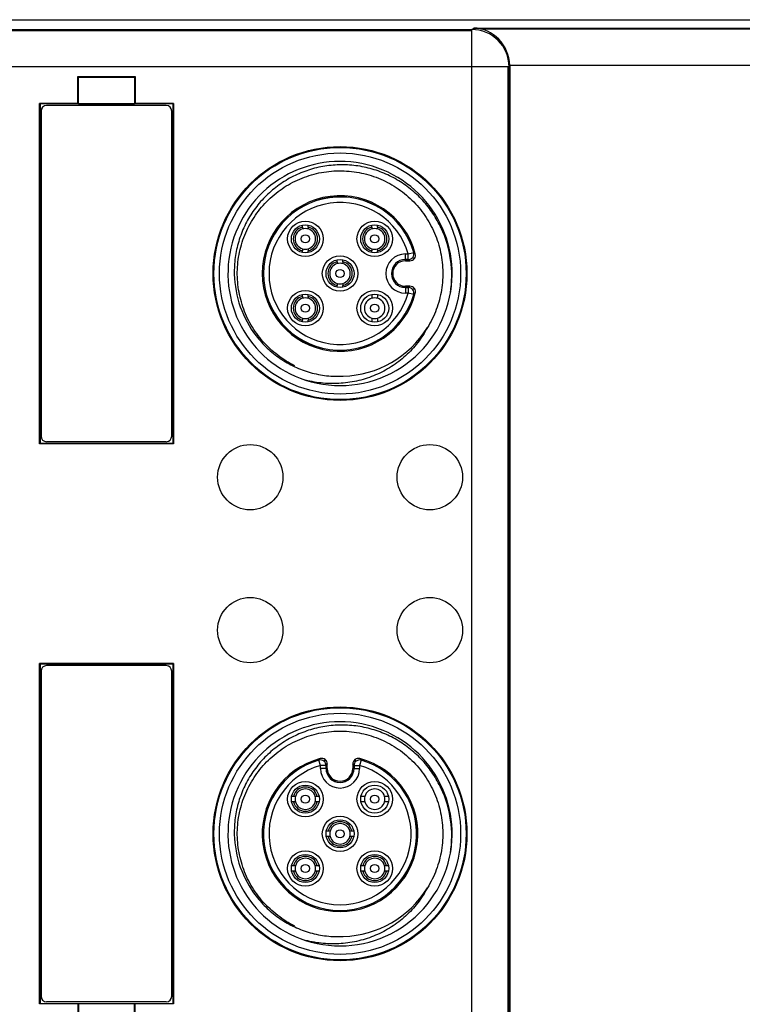
# Model space of a CAD drawing. Units: millimetres. Extents: x -275 to 1210, y 3557 to 4521.
# Drawn here: x -118 to -79, y 3877 to 3929 of the extents above; entities that cross this region are included whole.
import ezdxf

# ---------------------------------------------------------------- set-up
doc = ezdxf.new("R2010")
doc.units = ezdxf.units.MM
doc.header["$PDSIZE"] = -5
doc.layers.get('Defpoints').update_dxf_attribs({"lineweight": 18})
doc.layers.add('DWG', color=7, linetype='Continuous', lineweight=30)
doc.layers.add('尺寸线层', color=3, linetype='Continuous', lineweight=18)
doc.styles.get("Standard").update_dxf_attribs({"font": 'arial.ttf'})
doc.dimstyles.get("Standard").update_dxf_attribs({"dimtxt": 0.18, "dimasz": 0.18, "dimexe": 0.18, "dimexo": 0.0625, "dimgap": 0.09, "dimtad": 0, "dimtih": 1, "dimtoh": 1, "dimdec": 4, "dimzin": 0, "dimdsep": 46, "dimtxsty": 'Standard', "dimcen": 0.09, "dimdle": 0.36, "dimadec": 0, "dimazin": 0, "dimtfac": 1, "dimtdec": 4, "dimtofl": 0, "dimtmove": 0, "dimatfit": 3, "dimfxl": 1, "dimtolj": 1, "dimarcsym": 0})

# ---------------------------------------------------------------- blocks, each defined once
blk = doc.blocks.new('*D86')
at = {"layer": 'Defpoints', "color": 0, "transparency": 16777216}
for p in [(-204.786, 3892.579), (-41.049, 3892.651), (-204.786, 3859.452)]:
    blk.add_point(p, dxfattribs=at)
at = {"layer": '尺寸线层', "color": 0, "linetype": 'Continuous', "lineweight": -2, "transparency": 16777216}
for p, q in [((-204.786, 3892.516), (-204.786, 3859.272)), ((-41.049, 3892.589), (-41.049, 3859.272)), ((-200.786, 3859.452), (-125.449, 3859.452)), ((-45.049, 3859.452), (-120.386, 3859.452))]:
    blk.add_line(p, q, dxfattribs=at)
at = {"layer": '尺寸线层', "color": 0, "transparency": 16777216}
for points in [[(-200.786, 3860.118), (-200.786, 3858.785), (-204.786, 3859.452)], [(-45.049, 3860.118), (-45.049, 3858.785), (-41.049, 3859.452)]]:
    blk.add_solid(points, dxfattribs=at)
at = {"layer": '尺寸线层', "color": 0, "transparency": 16777216, "insert": (-122.918, 3859.452), "char_height": 3, "width": 20.14286, "attachment_point": 5, "rotation": 90, "bg_fill": 3, "box_fill_scale": 1.1, "bg_fill_color": 256, "bg_fill_true_color": 13158600, "bg_fill_transparency": 0}
blk.add_mtext('\\A1;164.00', dxfattribs=at)

msp = doc.modelspace()

# ---------------------------------------------------------------- linework, layer by layer
at = {"layer": 'DWG', "linetype": 'Continuous'}
for p, q in [((-198.26698, 3929.48369), (-47.42294, 3929.48369)), ((-196.45351, 3928.95964), (-93.70738, 3928.95964)), ((-196.45351, 3928.90864), (-93.70738, 3928.90864)), ((-93.70738, 3928.95964), (-93.60401, 3929.03715)), ((-93.70738, 3926.96032), (-93.70738, 3928.95964)), ((-93.60401, 3929.03715), (-48.6935, 3929.03715)), ((-93.2171, 3928.98615), (-48.6935, 3928.98615)), ((-92.38111, 3928.45489), (-92.32245, 3928.49888)), ((-93.70738, 3926.96032), (-196.45351, 3926.96032)), ((-93.70738, 3874.82495), (-93.70738, 3926.96032)), ((-91.7086, 3926.96032), (-93.70738, 3926.96032)), ((-91.77601, 3926.96032), (-91.77601, 3874.82495)), ((-91.67263, 3926.98729), (-91.7086, 3926.96032)), ((-91.7086, 3926.96032), (-91.7086, 3874.82495)), ((-48.6935, 3927.03784), (-91.67327, 3927.03784)), ((-91.67263, 3926.98729), (-91.67263, 3874.79797)), ((-114.80244, 3926.43558), (-114.76751, 3926.40066)), ((-114.80244, 3926.43558), (-111.73259, 3926.43558)), ((-114.80244, 3924.99594), (-114.80244, 3926.43558)), ((-114.76751, 3926.40066), (-111.76751, 3926.40066)), ((-114.76751, 3924.97848), (-114.76751, 3926.40066)), ((-111.73259, 3926.43558), (-111.76751, 3926.40066)), ((-111.76751, 3926.40066), (-111.76751, 3924.97848)), ((-111.73259, 3926.43558), (-111.73259, 3924.99594)), ((-116.85507, 3906.78176), (-116.85507, 3924.99594)), ((-116.85507, 3924.99594), (-116.81751, 3924.97717)), ((-114.80244, 3924.99594), (-116.85507, 3924.99594)), ((-114.80244, 3924.99594), (-114.76751, 3924.97848)), ((-111.76751, 3924.97848), (-111.73259, 3924.99594)), ((-109.67996, 3924.99594), (-111.73259, 3924.99594)), ((-109.71751, 3924.97717), (-109.67996, 3924.99594)), ((-109.67996, 3924.99594), (-109.67996, 3906.78176)), ((-116.81751, 3924.97717), (-116.81751, 3906.80054)), ((-109.71751, 3924.97717), (-116.81751, 3924.97717)), ((-116.76751, 3924.58877), (-116.76751, 3907.18877)), ((-110.06751, 3924.88877), (-116.46751, 3924.88877)), ((-114.76751, 3924.97848), (-111.76751, 3924.97848)), ((-109.76751, 3907.18877), (-109.76751, 3924.58877)), ((-109.71751, 3924.97717), (-109.71751, 3906.80054)), ((-102.76419, 3918.38116), (-102.76419, 3918.48355)), ((-102.46419, 3918.38116), (-102.46419, 3918.48355)), ((-99.05206, 3918.38116), (-99.05206, 3918.48355)), ((-98.75206, 3918.38116), (-98.75206, 3918.48355)), ((-102.76419, 3917.01385), (-102.76419, 3917.11624)), ((-102.46419, 3917.01385), (-102.46419, 3917.11624)), ((-99.05206, 3917.01385), (-99.05206, 3917.11624)), ((-98.75206, 3917.01385), (-98.75206, 3917.11624)), ((-100.90813, 3916.52509), (-100.90813, 3916.62748)), ((-100.60813, 3916.52509), (-100.60813, 3916.62748)), ((-97.25813, 3916.94003), (-97.10261, 3916.94003)), ((-97.25813, 3916.64004), (-97.25813, 3916.94003)), ((-97.25813, 3916.64263), (-97.10261, 3916.64263)), ((-97.10261, 3916.64004), (-97.25813, 3916.64004)), ((-97.25813, 3916.57544), (-97.25813, 3916.64004)), ((-97.25813, 3916.57544), (-97.01788, 3916.57544)), ((-97.10261, 3916.94003), (-96.81423, 3917.02266)), ((-97.10261, 3916.64004), (-97.10261, 3916.94003)), ((-96.78633, 3916.6847), (-96.86799, 3916.75312)), ((-100.90813, 3915.15779), (-100.90813, 3915.26018)), ((-100.60813, 3915.15779), (-100.60813, 3915.26018)), ((-97.01788, 3915.20983), (-97.25813, 3915.20983)), ((-97.25813, 3915.20983), (-97.25813, 3915.14523)), ((-97.25813, 3915.14523), (-97.10261, 3915.14523)), ((-97.25813, 3915.14523), (-97.25813, 3914.84524)), ((-97.10261, 3915.14263), (-97.25813, 3915.14263)), ((-97.10261, 3915.14523), (-97.10261, 3914.84524)), ((-96.86799, 3915.03215), (-96.78634, 3915.10057)), ((-102.76419, 3914.66902), (-102.76419, 3914.77142)), ((-102.46419, 3914.66902), (-102.46419, 3914.77142)), ((-97.10261, 3914.84524), (-97.25813, 3914.84524)), ((-96.81423, 3914.76261), (-97.10261, 3914.84524)), ((-102.76419, 3913.30172), (-102.76419, 3913.40411)), ((-102.46419, 3913.30172), (-102.46419, 3913.40411)), ((-116.81751, 3906.80054), (-116.85507, 3906.78176)), ((-109.67996, 3906.78176), (-116.85507, 3906.78176)), ((-116.81751, 3906.80054), (-109.71751, 3906.80054)), ((-110.06751, 3906.88877), (-116.46752, 3906.88877)), ((-109.67996, 3906.78176), (-109.71751, 3906.80054)), ((-116.85507, 3895.00351), (-116.81751, 3894.98473)), ((-116.85507, 3876.78933), (-116.85507, 3895.00351)), ((-109.67996, 3895.00351), (-116.85507, 3895.00351)), ((-116.81751, 3894.98473), (-116.81751, 3876.8081)), ((-109.71751, 3894.98473), (-116.81751, 3894.98473)), ((-109.71751, 3894.98473), (-109.67996, 3895.00351)), ((-109.71751, 3894.98473), (-109.71751, 3876.8081)), ((-109.67996, 3895.00351), (-109.67996, 3876.78933)), ((-116.76751, 3894.59642), (-116.76751, 3877.19642)), ((-110.06751, 3894.89642), (-116.46751, 3894.89642)), ((-109.76751, 3877.19642), (-109.76751, 3894.59642)), ((-101.80552, 3889.54815), (-101.88815, 3889.83654)), ((-101.55019, 3889.86443), (-101.61861, 3889.78277)), ((-99.89765, 3889.78277), (-99.96607, 3889.86443)), ((-99.62811, 3889.83654), (-99.71073, 3889.54815)), ((-101.80552, 3889.39263), (-101.80552, 3889.54815)), ((-101.50553, 3889.54815), (-101.80552, 3889.54815)), ((-101.50553, 3889.39263), (-101.80552, 3889.39263)), ((-101.50813, 3889.39263), (-101.50813, 3889.54815)), ((-101.50553, 3889.54815), (-101.50553, 3889.39263)), ((-101.44093, 3889.39263), (-101.50553, 3889.39263)), ((-101.44093, 3889.39263), (-101.44093, 3889.63288)), ((-100.07532, 3889.63288), (-100.07532, 3889.39263)), ((-100.07532, 3889.39263), (-100.01072, 3889.39263)), ((-100.01072, 3889.39263), (-100.01072, 3889.54815)), ((-100.01072, 3889.54815), (-99.71073, 3889.54815)), ((-100.01072, 3889.39263), (-99.71073, 3889.39263)), ((-100.00813, 3889.54815), (-100.00813, 3889.39263)), ((-99.71073, 3889.54815), (-99.71073, 3889.39263)), ((-103.24665, 3887.8987), (-103.34904, 3887.8987)), ((-103.24665, 3887.5987), (-103.34904, 3887.5987)), ((-103.14334, 3887.8987), (-103.24665, 3887.8987)), ((-103.14334, 3887.5987), (-103.24665, 3887.5987)), ((-101.98174, 3887.8987), (-102.08504, 3887.8987)), ((-101.98174, 3887.5987), (-102.08504, 3887.5987)), ((-101.87935, 3887.8987), (-101.98174, 3887.8987)), ((-101.87935, 3887.5987), (-101.98174, 3887.5987)), ((-99.43121, 3887.8987), (-99.6226, 3887.8987)), ((-99.43121, 3887.5987), (-99.62235, 3887.5987)), ((-98.1789, 3887.8987), (-98.37291, 3887.8987)), ((-98.17829, 3887.5987), (-98.37291, 3887.5987)), ((-101.39058, 3886.04263), (-101.49297, 3886.04263)), ((-101.28728, 3886.04263), (-101.39058, 3886.04263)), ((-100.12567, 3886.04263), (-100.22898, 3886.04263)), ((-100.02328, 3886.04263), (-100.12567, 3886.04263)), ((-101.39058, 3885.74263), (-101.49297, 3885.74263)), ((-101.28728, 3885.74263), (-101.39058, 3885.74263)), ((-100.12567, 3885.74263), (-100.22898, 3885.74263)), ((-100.02328, 3885.74263), (-100.12567, 3885.74263)), ((-103.24665, 3884.18657), (-103.34904, 3884.18657)), ((-103.24665, 3883.88657), (-103.34904, 3883.88657)), ((-103.14334, 3884.18657), (-103.24665, 3884.18657)), ((-103.14334, 3883.88657), (-103.24665, 3883.88657)), ((-101.98174, 3884.18657), (-102.08504, 3884.18657)), ((-101.98174, 3883.88657), (-102.08504, 3883.88657)), ((-101.87935, 3884.18657), (-101.98174, 3884.18657)), ((-101.87935, 3883.88657), (-101.98174, 3883.88657)), ((-99.53452, 3884.18657), (-99.63691, 3884.18657)), ((-99.53452, 3883.88657), (-99.63691, 3883.88657)), ((-99.43121, 3884.18657), (-99.53452, 3884.18657)), ((-99.43121, 3883.88657), (-99.53452, 3883.88657)), ((-98.26961, 3884.18657), (-98.37291, 3884.18657)), ((-98.26961, 3883.88657), (-98.37291, 3883.88657)), ((-98.16722, 3884.18657), (-98.26961, 3884.18657)), ((-98.16722, 3883.88657), (-98.26961, 3883.88657)), ((-116.81751, 3876.8081), (-116.85507, 3876.78933)), ((-114.80244, 3876.78933), (-116.85507, 3876.78933)), ((-116.81751, 3876.8081), (-109.71751, 3876.8081)), ((-110.06751, 3876.89642), (-116.46752, 3876.89642)), ((-114.80244, 3876.78933), (-114.76751, 3876.80679)), ((-114.80244, 3876.78933), (-114.80244, 3875.34969)), ((-114.76751, 3876.80679), (-111.76751, 3876.80679)), ((-114.76751, 3876.80679), (-114.76751, 3875.38461)), ((-111.76751, 3876.80679), (-111.73259, 3876.78933)), ((-111.76751, 3875.38461), (-111.76751, 3876.80679)), ((-109.67996, 3876.78933), (-111.73259, 3876.78933)), ((-111.73259, 3875.34969), (-111.73259, 3876.78933)), ((-109.67996, 3876.78933), (-109.71751, 3876.8081))]:
    msp.add_line(p, q, dxfattribs=at)
for centre, radius in [((-100.75813, 3915.89263), 6.79433), ((-100.75813, 3915.89263), 6.75515), ((-100.75813, 3915.89263), 6.75), ((-100.75813, 3915.89263), 6.45519), ((-102.61419, 3917.7487), 0.95), ((-98.90206, 3917.7487), 0.95), ((-102.61419, 3917.7487), 0.75), ((-98.90206, 3917.7487), 0.75), ((-102.61419, 3917.7487), 0.21714), ((-98.90206, 3917.7487), 0.21714), ((-100.75813, 3915.89263), 0.95), ((-100.75813, 3915.89263), 0.75), ((-100.75813, 3915.89263), 0.21714), ((-102.61419, 3914.03657), 0.95), ((-98.90206, 3914.03657), 0.95), ((-102.61419, 3914.03657), 0.75), ((-98.90206, 3914.03657), 0.75), ((-102.61419, 3914.03657), 0.21714), ((-98.90206, 3914.03657), 0.21714), ((-105.56571, 3904.98682), 1.75019), ((-95.95055, 3904.98682), 1.75019), ((-105.56571, 3896.79845), 1.75019), ((-95.95055, 3896.79845), 1.75019), ((-100.75813, 3885.89263), 6.79433), ((-100.75813, 3885.89263), 6.75515), ((-100.75813, 3885.89263), 6.75), ((-100.75813, 3885.89263), 6.45519), ((-102.61419, 3887.7487), 0.95), ((-98.90206, 3887.7487), 0.95), ((-102.61419, 3887.7487), 0.75), ((-98.90206, 3887.7487), 0.75), ((-102.61419, 3887.7487), 0.21714), ((-98.90206, 3887.7487), 0.21714), ((-100.75813, 3885.89263), 0.95), ((-100.75813, 3885.89263), 0.75), ((-100.75813, 3885.89263), 0.21714), ((-102.61419, 3884.03657), 0.95), ((-98.90206, 3884.03657), 0.95), ((-102.61419, 3884.03657), 0.75), ((-98.90206, 3884.03657), 0.75), ((-102.61419, 3884.03657), 0.21714), ((-98.90206, 3884.03657), 0.21714)]:
    msp.add_circle(centre, radius, dxfattribs=at)
for centre, radius, start, end in [((-116.46751, 3924.58877), 0.3, 90, 180), ((-110.06751, 3924.58877), 0.3, 0, 90), ((-100.75813, 3915.89263), 6, 347.897146, 252.102854), ((-100.75813, 3915.89263), 4.1672, 14.722301, 345.277699), ((-100.75813, 3915.89263), 4.1026, 15.988274, 344.011726), ((-100.75813, 3915.89263), 4.1, 15.988274, 344.011726), ((-100.75813, 3915.89263), 3.80261, 15.988274, 344.011726), ((-102.61419, 3917.7487), 0.65, 103.342364, 256.657636), ((-102.61419, 3917.7487), 0.55, 105.82662, 254.17338), ((-102.61419, 3917.7487), 0.55, 74.17338, 105.82662), ((-102.61419, 3917.7487), 0.65, 283.342364, 76.657636), ((-102.61419, 3917.7487), 0.55, 285.82662, 74.17338), ((-98.90206, 3917.7487), 0.65, 103.342364, 256.657636), ((-98.90206, 3917.7487), 0.55, 105.82662, 254.17338), ((-98.90206, 3917.7487), 0.55, 74.17338, 105.82662), ((-98.90206, 3917.7487), 0.65, 283.342364, 76.657636), ((-98.90206, 3917.7487), 0.55, 285.82662, 74.17338), ((-102.61419, 3917.7487), 0.55, 254.17338, 285.82662), ((-98.90206, 3917.7487), 0.55, 254.17338, 285.82662), ((-97.25813, 3915.89263), 1.04739, 90, 270), ((-97.25813, 3915.89263), 0.75, 90, 270), ((-97.25813, 3915.89263), 0.7474, 90, 270), ((-97.25813, 3915.89263), 0.6828, 90, 270), ((-100.75813, 3915.89263), 0.65, 103.342364, 256.657636), ((-100.75813, 3915.89263), 0.55, 105.82662, 254.17338), ((-100.75813, 3915.89263), 0.55, 74.17338, 105.82662), ((-100.75813, 3915.89263), 0.65, 283.342364, 76.657636), ((-100.75813, 3915.89263), 0.55, 285.82662, 74.17338), ((-100.75813, 3915.89263), 0.55, 254.17338, 285.82662), ((-102.61419, 3914.03657), 0.65, 103.342364, 256.657636), ((-102.61419, 3914.03657), 0.55, 105.82662, 254.17338), ((-102.61419, 3914.03657), 0.55, 74.17338, 105.82662), ((-100.75813, 3915.89263), 6, 252.102854, 347.897146), ((-102.61419, 3914.03657), 0.65, 283.342364, 76.657636), ((-102.61419, 3914.03657), 0.55, 285.82662, 74.17338), ((-98.90206, 3914.03657), 0.55, 105.82662, 254.17338), ((-98.90206, 3914.03657), 0.55, 74.17338, 105.82662), ((-98.90206, 3914.03657), 0.55, 285.82662, 74.17338), ((-102.61419, 3914.03657), 0.55, 254.17338, 285.82662), ((-98.90206, 3914.03657), 0.55, 254.17338, 285.82662), ((-100.75813, 3915.89263), 5.5, 271.791741, 328.208259), ((-116.46751, 3907.18877), 0.3, 180, 269.999246), ((-110.06751, 3907.18877), 0.3, 270.000901, 0), ((-116.46751, 3894.59642), 0.3, 90, 180), ((-110.06751, 3894.59642), 0.3, 0, 90), ((-100.75813, 3885.89263), 6, 347.897146, 252.102854), ((-100.75813, 3885.89263), 4.1672, 104.722301, 75.277699), ((-100.75813, 3885.89263), 4.1026, 105.988274, 74.011726), ((-100.75813, 3885.89263), 4.1, 105.988274, 74.011726), ((-100.75813, 3885.89263), 3.80261, 105.988274, 74.011726), ((-100.75813, 3889.39263), 1.04739, 180, 0), ((-100.75813, 3889.39263), 0.75, 180, 0), ((-100.75813, 3889.39263), 0.7474, 180, 0), ((-100.75813, 3889.39263), 0.6828, 180, 0), ((-102.61419, 3887.7487), 0.65, 13.342364, 166.657636), ((-102.61419, 3887.7487), 0.55, 15.82662, 164.17338), ((-98.90206, 3887.7487), 0.55, 15.82662, 164.17338), ((-102.61419, 3887.7487), 0.65, 193.342364, 346.657636), ((-102.61419, 3887.7487), 0.55, 164.17338, 195.82662), ((-102.61419, 3887.7487), 0.55, 195.82662, 344.17338), ((-102.61419, 3887.7487), 0.55, 344.17338, 15.82662), ((-98.90206, 3887.7487), 0.55, 164.17338, 195.82662), ((-98.90206, 3887.7487), 0.55, 195.82662, 344.17338), ((-98.90206, 3887.7487), 0.55, 344.17338, 15.82662), ((-100.75813, 3885.89263), 0.65, 13.342364, 166.657636), ((-100.75813, 3885.89263), 0.55, 164.17338, 195.82662), ((-100.75813, 3885.89263), 0.55, 15.82662, 164.17338), ((-100.75813, 3885.89263), 0.55, 344.17338, 15.82662), ((-100.75813, 3885.89263), 0.65, 193.342364, 346.657636), ((-100.75813, 3885.89263), 0.55, 195.82662, 344.17338), ((-102.61419, 3884.03657), 0.65, 13.342364, 166.657636), ((-102.61419, 3884.03657), 0.55, 15.82662, 164.17338), ((-100.75813, 3885.89263), 6, 252.102854, 347.897146), ((-98.90206, 3884.03657), 0.65, 13.342364, 166.657636), ((-98.90206, 3884.03657), 0.55, 15.82662, 164.17338), ((-102.61419, 3884.03657), 0.65, 193.342364, 346.657636), ((-102.61419, 3884.03657), 0.55, 164.17338, 195.82662), ((-102.61419, 3884.03657), 0.55, 195.82662, 344.17338), ((-102.61419, 3884.03657), 0.55, 344.17338, 15.82662), ((-98.90206, 3884.03657), 0.65, 193.342364, 346.657636), ((-98.90206, 3884.03657), 0.55, 164.17338, 195.82662), ((-98.90206, 3884.03657), 0.55, 195.82662, 344.17338), ((-98.90206, 3884.03657), 0.55, 344.17338, 15.82662), ((-100.75813, 3885.89263), 5.5, 271.791741, 328.208259), ((-116.46751, 3877.19642), 0.3, 180, 269.999246), ((-110.06751, 3877.19642), 0.3, 270.000901, 0)]:
    msp.add_arc(centre, radius, start, end, dxfattribs=at)
for centre, major_axis, ratio, start_param, end_param in [((-93.70738, 3926.96032), (1.19986, -1.6001), 0.99904878, 0.92783727, 2.49772003), ((-93.60401, 3927.03784), (0.63503, -1.90537), 0.95730396, 1.26194999, 2.80656637), ((-93.67385, 3926.98547), (1.60163, 1.20101), 0.99904878, 5.64022625, 5.66549262), ((-97.10261, 3916.94003), (-0.18057, -0.23957), 0.99989491, 0.64592467, 2.49566798), ((-97.10261, 3914.84524), (-0.18057, 0.23957), 0.99989491, 3.78751733, 5.63726064), ((-101.80552, 3889.54815), (0.23957, -0.18057), 0.99989491, 0.64592467, 2.49566798), ((-99.71073, 3889.54815), (-0.23957, -0.18057), 0.99989491, 3.78751733, 5.63726064)]:
    msp.add_ellipse(centre, major_axis=major_axis, ratio=ratio, start_param=start_param, end_param=end_param, dxfattribs=at)
for points, knots in [([(-94.89149, 3914.63463), (-94.77587, 3915.22231), (-94.74883, 3915.8137), (-94.87224, 3917.00388), (-95.02096, 3917.57824), (-95.37227, 3918.40293), (-95.50958, 3918.66767), (-95.81995, 3919.17028), (-95.99349, 3919.40935), (-96.37779, 3919.86267), (-96.58922, 3920.0769), (-97.03563, 3920.46567), (-97.2722, 3920.64223), (-97.77218, 3920.95956), (-98.03795, 3921.10125), (-98.58185, 3921.33998), (-98.86054, 3921.43787), (-99.43131, 3921.59099), (-99.72534, 3921.64637), (-100.31849, 3921.71135), (-100.61427, 3921.72092), (-101.20424, 3921.69545), (-101.49844, 3921.66038), (-102.08519, 3921.54348), (-102.37162, 3921.46282), (-102.92648, 3921.26008), (-103.19571, 3921.13785), (-103.71723, 3920.85031), (-103.96815, 3920.68514), (-104.43573, 3920.32289), (-104.65468, 3920.12464), (-105.06253, 3919.69348), (-105.25206, 3919.45898), (-105.58742, 3918.97026), (-105.7351, 3918.71454), (-105.99068, 3918.18049), (-106.09921, 3917.89952), (-106.26903, 3917.32995), (-106.33092, 3917.04104), (-106.4095, 3916.45513), (-106.42613, 3916.15587), (-106.40482, 3915.26165), (-106.29836, 3914.67921), (-105.9, 3913.55038), (-105.61823, 3913.03125), (-105.07096, 3912.32095), (-104.87051, 3912.10004), (-104.44019, 3911.69506), (-104.20951, 3911.50994), (-103.71599, 3911.17565), (-103.45472, 3911.028), (-102.91837, 3910.77888), (-102.64128, 3910.676), (-102.06883, 3910.51468), (-101.77324, 3910.45681), (-101.18278, 3910.39014), (-100.88551, 3910.38051), (-100.58616, 3910.39532)], [0, 0, 0, 0, 1.78017086, 1.78017086, 3.56034173, 3.56034173, 4.45042716, 4.45042716, 5.34051259, 5.34051259, 6.23059802, 6.23059802, 7.12068345, 7.12068345, 8.01076888, 8.01076888, 8.90085431, 8.90085431, 9.79093975, 9.79093975, 10.68102518, 10.68102518, 11.57111061, 11.57111061, 12.46119604, 12.46119604, 13.35128147, 13.35128147, 14.2413669, 14.2413669, 15.13145234, 15.13145234, 16.02153777, 16.02153777, 16.9116232, 16.9116232, 17.80170863, 17.80170863, 18.69179406, 18.69179406, 19.58187949, 19.58187949, 21.36205036, 21.36205036, 23.14222122, 23.14222122, 24.03230665, 24.03230665, 24.92239208, 24.92239208, 25.81247751, 25.81247751, 26.70256294, 26.70256294, 27.59264838, 27.59264838, 28.48273381, 28.48273381, 28.48273381, 28.48273381]), ([(-103.18324, 3910.95631), (-103.34426, 3911.03542), (-103.50131, 3911.12225), (-103.95752, 3911.40459), (-104.24285, 3911.62204), (-104.77306, 3912.11617), (-105.01177, 3912.38765), (-105.32585, 3912.82375), (-105.4235, 3912.97429), (-105.6045, 3913.28589), (-105.68822, 3913.44788), (-105.91295, 3913.94113), (-106.02875, 3914.28036), (-106.19362, 3914.97922), (-106.24231, 3915.34232), (-106.2673, 3916.06047), (-106.24485, 3916.41811), (-106.15808, 3916.95241), (-106.11997, 3917.13085), (-106.02731, 3917.47954), (-105.97269, 3917.6506), (-105.78449, 3918.15408), (-105.62636, 3918.4776), (-105.24439, 3919.09502), (-105.02619, 3919.38006), (-104.65961, 3919.77343), (-104.53081, 3919.89882), (-104.2597, 3920.13782), (-104.11714, 3920.25148), (-103.67848, 3920.56718), (-103.36859, 3920.747), (-102.71413, 3921.04564), (-102.3677, 3921.16406), (-101.66932, 3921.32848), (-101.3139, 3921.37645), (-100.59028, 3921.40198), (-100.22877, 3921.37881), (-99.69834, 3921.29254), (-99.5229, 3921.25515), (-99.17481, 3921.16288), (-99.00121, 3921.10761), (-98.49307, 3920.9176), (-98.17126, 3920.75955), (-97.56074, 3920.38212), (-97.2696, 3920.15988), (-96.74385, 3919.66951), (-96.50688, 3919.40076), (-96.19065, 3918.96194), (-96.09141, 3918.80886), (-95.91021, 3918.49653), (-95.82784, 3918.33689), (-95.60487, 3917.84772), (-95.48816, 3917.50803), (-95.32143, 3916.80061), (-95.27417, 3916.44461), (-95.25523, 3915.90735), (-95.25764, 3915.72771), (-95.2803, 3915.3673), (-95.30073, 3915.18602), (-95.38771, 3914.65222), (-95.47972, 3914.30593), (-95.73117, 3913.63235), (-95.89184, 3913.30395), (-96.0833, 3912.99505)], [0, 0, 0, 0, 0.53556205, 0.53556205, 1.61532498, 1.61532498, 2.69508791, 2.69508791, 3.23496937, 3.23496937, 3.77485084, 3.77485084, 4.85461377, 4.85461377, 5.9343767, 5.9343767, 7.01413963, 7.01413963, 7.55402109, 7.55402109, 8.09390256, 8.09390256, 9.17366549, 9.17366549, 10.25342842, 10.25342842, 10.79330988, 10.79330988, 11.33319135, 11.33319135, 12.41295427, 12.41295427, 13.4927172, 13.4927172, 14.57248013, 14.57248013, 15.65224306, 15.65224306, 16.19212453, 16.19212453, 16.73200599, 16.73200599, 17.81176892, 17.81176892, 18.89153185, 18.89153185, 19.97129478, 19.97129478, 20.51117625, 20.51117625, 21.05105771, 21.05105771, 22.13082064, 22.13082064, 23.21058357, 23.21058357, 23.75046503, 23.75046503, 24.2903465, 24.2903465, 25.37010943, 25.37010943, 26.44987236, 26.44987236, 26.44987236, 26.44987236]), ([(-97.01788, 3916.57544), (-97.04146, 3916.59362), (-97.06527, 3916.61181), (-97.08956, 3916.63018), (-97.08981, 3916.63037), (-97.09424, 3916.63372), (-97.09842, 3916.63688), (-97.10261, 3916.64004)], [0, 0, 0, 0, 0.089980084, 0.089980084, 0.090921197, 0.090921197, 0.10654811, 0.10654811, 0.10654811, 0.10654811]), ([(-97.01788, 3916.57544), (-96.9258, 3916.57544), (-96.83621, 3916.6199), (-96.72479, 3916.76409), (-96.7043, 3916.86247), (-96.72774, 3916.95166)], [0, 0, 0, 0, 0.271570275, 0.271570275, 0.54314055, 0.54314055, 0.54314055, 0.54314055]), ([(-96.72774, 3914.83361), (-96.70431, 3914.92279), (-96.72459, 3915.02065), (-96.83576, 3915.16505), (-96.92573, 3915.20983), (-97.01788, 3915.20983)], [0, 0, 0, 0, 0.271572877, 0.271572877, 0.543145753, 0.543145753, 0.543145753, 0.543145753]), ([(-96.0833, 3912.99505), (-96.2339, 3912.71076), (-96.40729, 3912.4432), (-96.79735, 3911.93994), (-97.01656, 3911.70257), (-97.48894, 3911.27253), (-97.74121, 3911.07979), (-98.2761, 3910.73661), (-98.56172, 3910.58528), (-99.14903, 3910.33535), (-99.45047, 3910.23612), (-100.06821, 3910.08713), (-100.38736, 3910.03699), (-101.02383, 3909.99014), (-101.34108, 3909.99294), (-101.97363, 3910.04958), (-102.29045, 3910.10373), (-102.60198, 3910.18298)], [0, 0, 0, 0, 0.95648568, 0.95648568, 1.91297136, 1.91297136, 2.86945703, 2.86945703, 3.82594271, 3.82594271, 4.78242839, 4.78242839, 5.73891407, 5.73891407, 6.69539975, 6.69539975, 7.65188543, 7.65188543, 7.65188543, 7.65188543]), ([(-94.89149, 3884.63463), (-94.77587, 3885.22231), (-94.74883, 3885.8137), (-94.87224, 3887.00388), (-95.02096, 3887.57824), (-95.37227, 3888.40293), (-95.50958, 3888.66767), (-95.81995, 3889.17028), (-95.99349, 3889.40935), (-96.37779, 3889.86267), (-96.58922, 3890.0769), (-97.03563, 3890.46567), (-97.2722, 3890.64223), (-97.77218, 3890.95956), (-98.03795, 3891.10125), (-98.58185, 3891.33998), (-98.86054, 3891.43787), (-99.43131, 3891.59099), (-99.72534, 3891.64637), (-100.31849, 3891.71135), (-100.61427, 3891.72092), (-101.20424, 3891.69545), (-101.49844, 3891.66038), (-102.08519, 3891.54348), (-102.37162, 3891.46282), (-102.92648, 3891.26008), (-103.19571, 3891.13785), (-103.71723, 3890.85031), (-103.96815, 3890.68514), (-104.43573, 3890.32289), (-104.65468, 3890.12464), (-105.06253, 3889.69348), (-105.25206, 3889.45898), (-105.58742, 3888.97026), (-105.7351, 3888.71454), (-105.99068, 3888.18049), (-106.09921, 3887.89952), (-106.26903, 3887.32995), (-106.33092, 3887.04104), (-106.4095, 3886.45513), (-106.42613, 3886.15587), (-106.40482, 3885.26165), (-106.29836, 3884.67921), (-105.9, 3883.55038), (-105.61823, 3883.03125), (-105.07096, 3882.32095), (-104.87051, 3882.10004), (-104.44019, 3881.69506), (-104.20951, 3881.50994), (-103.71599, 3881.17565), (-103.45472, 3881.028), (-102.91837, 3880.77888), (-102.64128, 3880.676), (-102.06883, 3880.51468), (-101.77324, 3880.45681), (-101.18278, 3880.39014), (-100.88551, 3880.38051), (-100.58616, 3880.39532)], [0, 0, 0, 0, 1.78017086, 1.78017086, 3.56034173, 3.56034173, 4.45042716, 4.45042716, 5.34051259, 5.34051259, 6.23059802, 6.23059802, 7.12068345, 7.12068345, 8.01076888, 8.01076888, 8.90085431, 8.90085431, 9.79093975, 9.79093975, 10.68102518, 10.68102518, 11.57111061, 11.57111061, 12.46119604, 12.46119604, 13.35128147, 13.35128147, 14.2413669, 14.2413669, 15.13145234, 15.13145234, 16.02153777, 16.02153777, 16.9116232, 16.9116232, 17.80170863, 17.80170863, 18.69179406, 18.69179406, 19.58187949, 19.58187949, 21.36205036, 21.36205036, 23.14222122, 23.14222122, 24.03230665, 24.03230665, 24.92239208, 24.92239208, 25.81247751, 25.81247751, 26.70256294, 26.70256294, 27.59264838, 27.59264838, 28.48273381, 28.48273381, 28.48273381, 28.48273381]), ([(-103.18324, 3880.95631), (-103.34426, 3881.03542), (-103.50131, 3881.12225), (-103.95752, 3881.40459), (-104.24285, 3881.62204), (-104.77306, 3882.11617), (-105.01177, 3882.38765), (-105.32585, 3882.82375), (-105.4235, 3882.97429), (-105.6045, 3883.28589), (-105.68822, 3883.44788), (-105.91295, 3883.94113), (-106.02875, 3884.28036), (-106.19362, 3884.97922), (-106.24231, 3885.34232), (-106.2673, 3886.06047), (-106.24485, 3886.41811), (-106.15808, 3886.95241), (-106.11997, 3887.13085), (-106.02731, 3887.47954), (-105.97269, 3887.6506), (-105.78449, 3888.15408), (-105.62636, 3888.4776), (-105.24439, 3889.09502), (-105.02619, 3889.38006), (-104.65961, 3889.77343), (-104.53081, 3889.89882), (-104.2597, 3890.13782), (-104.11714, 3890.25148), (-103.67848, 3890.56718), (-103.36859, 3890.747), (-102.71413, 3891.04564), (-102.3677, 3891.16406), (-101.66932, 3891.32848), (-101.3139, 3891.37645), (-100.59028, 3891.40198), (-100.22877, 3891.37881), (-99.69834, 3891.29254), (-99.5229, 3891.25515), (-99.17481, 3891.16288), (-99.00121, 3891.10761), (-98.49307, 3890.9176), (-98.17126, 3890.75955), (-97.56074, 3890.38212), (-97.2696, 3890.15988), (-96.74385, 3889.66951), (-96.50688, 3889.40076), (-96.19065, 3888.96194), (-96.09141, 3888.80886), (-95.91021, 3888.49653), (-95.82784, 3888.33689), (-95.60487, 3887.84772), (-95.48816, 3887.50803), (-95.32143, 3886.80061), (-95.27417, 3886.44461), (-95.25523, 3885.90735), (-95.25764, 3885.72771), (-95.2803, 3885.3673), (-95.30073, 3885.18602), (-95.38771, 3884.65222), (-95.47972, 3884.30593), (-95.73117, 3883.63235), (-95.89184, 3883.30395), (-96.0833, 3882.99505)], [0, 0, 0, 0, 0.53556203, 0.53556203, 1.61532496, 1.61532496, 2.69508788, 2.69508788, 3.23496935, 3.23496935, 3.77485081, 3.77485081, 4.85461374, 4.85461374, 5.93437667, 5.93437667, 7.0141396, 7.0141396, 7.55402107, 7.55402107, 8.09390253, 8.09390253, 9.17366546, 9.17366546, 10.25342839, 10.25342839, 10.79330986, 10.79330986, 11.33319132, 11.33319132, 12.41295425, 12.41295425, 13.49271718, 13.49271718, 14.57248011, 14.57248011, 15.65224304, 15.65224304, 16.1921245, 16.1921245, 16.73200597, 16.73200597, 17.8117689, 17.8117689, 18.89153183, 18.89153183, 19.97129476, 19.97129476, 20.51117622, 20.51117622, 21.05105769, 21.05105769, 22.13082061, 22.13082061, 23.21058354, 23.21058354, 23.75046501, 23.75046501, 24.29034647, 24.29034647, 25.3701094, 25.3701094, 26.44987233, 26.44987233, 26.44987233, 26.44987233]), ([(-101.44093, 3889.63288), (-101.44093, 3889.72509), (-101.48541, 3889.81458), (-101.62963, 3889.92599), (-101.72798, 3889.94645), (-101.81716, 3889.92302)], [0, 0, 0, 0, 0.271574672, 0.271574672, 0.543149343, 0.543149343, 0.543149343, 0.543149343]), ([(-99.6991, 3889.92302), (-99.78828, 3889.94645), (-99.88614, 3889.92617), (-100.03055, 3889.815), (-100.07532, 3889.72503), (-100.07532, 3889.63288)], [0, 0, 0, 0, 0.271572877, 0.271572877, 0.543145754, 0.543145754, 0.543145754, 0.543145754]), ([(-96.0833, 3882.99505), (-96.2339, 3882.71076), (-96.40729, 3882.4432), (-96.79735, 3881.93994), (-97.01656, 3881.70257), (-97.48894, 3881.27253), (-97.74121, 3881.07979), (-98.2761, 3880.73661), (-98.56172, 3880.58528), (-99.14903, 3880.33535), (-99.45047, 3880.23612), (-100.06821, 3880.08713), (-100.38736, 3880.03699), (-101.02383, 3879.99014), (-101.34108, 3879.99294), (-101.97363, 3880.04958), (-102.29045, 3880.10373), (-102.60198, 3880.18298)], [0, 0, 0, 0, 0.95648568, 0.95648568, 1.91297136, 1.91297136, 2.86945703, 2.86945703, 3.82594271, 3.82594271, 4.78242839, 4.78242839, 5.73891407, 5.73891407, 6.69539975, 6.69539975, 7.65188543, 7.65188543, 7.65188543, 7.65188543])]:
    msp.add_open_spline(points, degree=3, knots=knots, dxfattribs=at)
for points in [[(-102.76419, 3918.38116), (-102.76419, 3918.34681), (-102.76419, 3918.31239), (-102.76419, 3918.27785)], [(-102.46419, 3918.38116), (-102.46419, 3918.34681), (-102.46419, 3918.31239), (-102.46419, 3918.27785)], [(-99.05206, 3918.38116), (-99.05206, 3918.34681), (-99.05206, 3918.31239), (-99.05206, 3918.27785)], [(-98.75206, 3918.38116), (-98.75206, 3918.34681), (-98.75206, 3918.31239), (-98.75206, 3918.27785)], [(-102.76419, 3917.21955), (-102.76419, 3917.18501), (-102.76419, 3917.15059), (-102.76419, 3917.11624)], [(-102.46419, 3917.21955), (-102.46419, 3917.18501), (-102.46419, 3917.15059), (-102.46419, 3917.11624)], [(-99.05206, 3917.21955), (-99.05206, 3917.18501), (-99.05206, 3917.15059), (-99.05206, 3917.11624)], [(-98.75206, 3917.21955), (-98.75206, 3917.18501), (-98.75206, 3917.15059), (-98.75206, 3917.11624)], [(-96.81423, 3917.02266), (-96.78503, 3916.99896), (-96.75621, 3916.97529), (-96.72774, 3916.95166)], [(-100.90813, 3916.52509), (-100.90813, 3916.49074), (-100.90813, 3916.45632), (-100.90813, 3916.42178)], [(-100.60813, 3916.52509), (-100.60813, 3916.49074), (-100.60813, 3916.45632), (-100.60813, 3916.42178)], [(-100.90813, 3915.36348), (-100.90813, 3915.32895), (-100.90813, 3915.29453), (-100.90813, 3915.26018)], [(-100.60813, 3915.36348), (-100.60813, 3915.32895), (-100.60813, 3915.29453), (-100.60813, 3915.26018)], [(-97.10261, 3915.14523), (-97.07404, 3915.16676), (-97.0458, 3915.1883), (-97.01788, 3915.20983)], [(-102.76419, 3914.66902), (-102.76419, 3914.63467), (-102.76419, 3914.60026), (-102.76419, 3914.56572)], [(-102.46419, 3914.66902), (-102.46419, 3914.63467), (-102.46419, 3914.60026), (-102.46419, 3914.56572)], [(-99.05206, 3914.75686), (-99.05206, 3914.69339), (-99.05206, 3914.62973), (-99.05206, 3914.56572)], [(-98.75206, 3914.7571), (-98.75206, 3914.69356), (-98.75206, 3914.62981), (-98.75206, 3914.56572)], [(-96.72774, 3914.83361), (-96.75621, 3914.80998), (-96.78503, 3914.78631), (-96.81423, 3914.76261)], [(-102.76419, 3913.50742), (-102.76419, 3913.47288), (-102.76419, 3913.43846), (-102.76419, 3913.40411)], [(-102.46419, 3913.50742), (-102.46419, 3913.47288), (-102.46419, 3913.43846), (-102.46419, 3913.40411)], [(-99.05206, 3913.50742), (-99.05206, 3913.44224), (-99.05206, 3913.37742), (-99.05206, 3913.31279)], [(-98.75206, 3913.50742), (-98.75206, 3913.44244), (-98.75206, 3913.37783), (-98.75206, 3913.31341)], [(-96.0833, 3912.99505), (-96.11201, 3912.94874), (-96.14138, 3912.90287), (-96.17142, 3912.85745)], [(-101.88815, 3889.83654), (-101.86445, 3889.86573), (-101.84079, 3889.89455), (-101.81716, 3889.92302)], [(-99.6991, 3889.92302), (-99.67547, 3889.89455), (-99.65181, 3889.86573), (-99.62811, 3889.83654)], [(-101.44093, 3889.63288), (-101.46247, 3889.60496), (-101.484, 3889.57672), (-101.50553, 3889.54815)], [(-100.01072, 3889.54815), (-100.03226, 3889.57672), (-100.05379, 3889.60496), (-100.07532, 3889.63288)], [(-96.0833, 3882.99505), (-96.17093, 3882.85368), (-96.26477, 3882.71645), (-96.36495, 3882.58345)]]:
    msp.add_open_spline(points, degree=3, dxfattribs=at)

# ---------------------------------------------------------------- next in the draw order: dimensions: what is measured, and where the dimension line sits
at = {"layer": '尺寸线层'}
dim = msp.add_linear_dim(base=(-204.78586, 3859.45156), p1=(-41.04922, 3892.65143), p2=(-204.78586, 3892.57896), angle=180, text='164.00', dimstyle='Standard', override={"dimtxt": 3, "dimasz": 4, "dimgap": 1, "dimtad": 1, "dimsah": 1, "dimdle": 8, "dimtfill": 1}, dxfattribs=at)
dim.commit()
dim.dimension.update_dxf_attribs({"geometry": '*D86', "text_midpoint": (-122.91754, 3859.45156), "text_rotation": 90})

doc.saveas('drawing.dxf')
